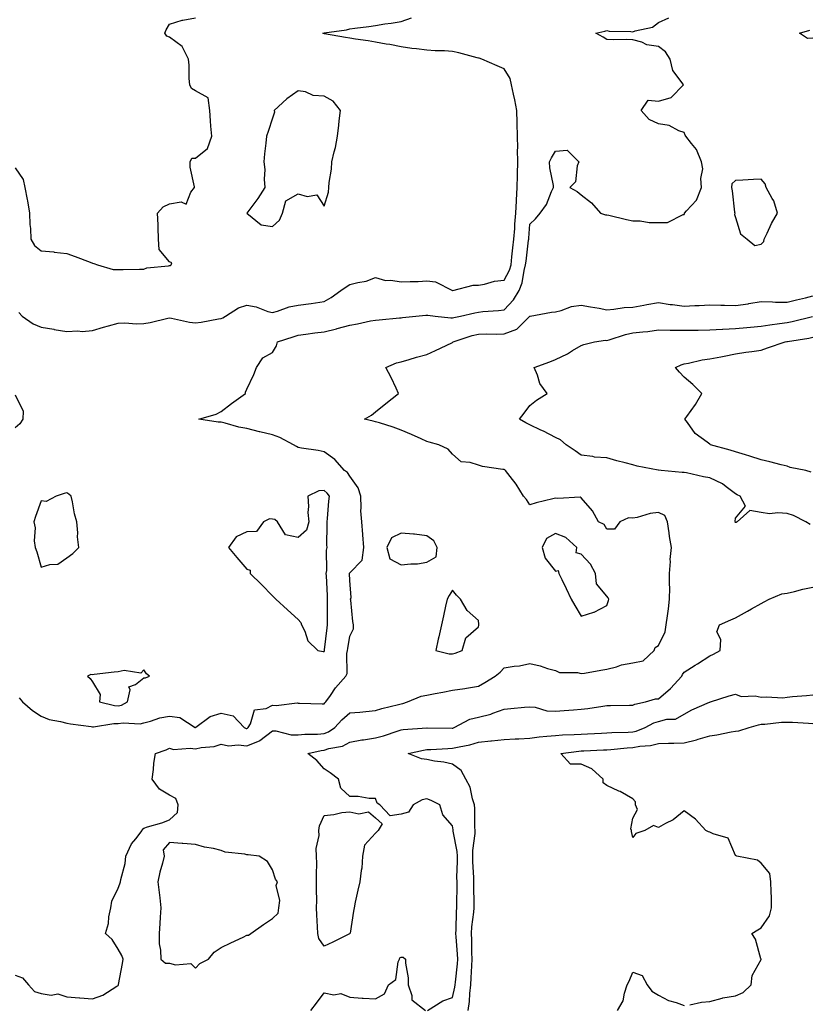
# Model space of a CAD drawing. Units: inches. Extents: x 920963 to 923603, y 7245098 to 7247738.
# Drawn here: x 922870 to 923177, y 7246704 to 7247087 of the extents above; entities that cross this region are included whole.
import ezdxf

# ---------------------------------------------------------------- set-up
doc = ezdxf.new("R2010")
doc.units = ezdxf.units.IN
doc.header["$MEASUREMENT"] = 0
doc.layers.add('Contour_92097245', color=7, linetype='Continuous', true_color=0x61aff5)

msp = doc.modelspace()

# ---------------------------------------------------------------- linework, layer by layer
at = {"layer": 'Contour_92097245'}
for points in [[(922868.05, 7247029.55, 3251), (922871.15, 7247025.03, 3251), (922871.79, 7247021.92, 3251), (922872.69, 7247017.28, 3251), (922872.85, 7247016.72, 3251), (922873.57, 7247011.92, 3251), (922873.7, 7247007.56, 3251), (922873.91, 7247006.06, 3251), (922874.07, 7247001.92, 3251), (922875.56, 7246999.43, 3251), (922878.05, 7246997.35, 3251), (922883.02, 7246996.89, 3251), (922883.1, 7246996.87, 3251), (922888.05, 7246996.31, 3251), (922891.28, 7246995.15, 3251), (922897.1, 7246992.87, 3251), (922898.05, 7246992.51, 3251), (922898.59, 7246992.46, 3251), (922900.01, 7246991.92, 3251), (922906.14, 7246990.02, 3251), (922908.05, 7246990.05, 3251), (922909.96, 7246990.01, 3251), (922916.35, 7246990.22, 3251), (922918.05, 7246990.17, 3251), (922919.23, 7246990.74, 3251), (922927.66, 7246991.53, 3251), (922928.05, 7246991.64, 3251), (922928.33, 7246991.65, 3251), (922928.7, 7246991.92, 3251), (922928.86, 7246992.72, 3251), (922928.05, 7246993.04, 3251), (922923.96, 7246997.83, 3251), (922923.7, 7247001.92, 3251), (922923.54, 7247006.43, 3251), (922923.56, 7247007.43, 3251), (922923.37, 7247011.92, 3251), (922925.5, 7247014.48, 3251), (922928.05, 7247015.55, 3251), (922932.57, 7247016.44, 3251), (922934.47, 7247015.5, 3251), (922936.28, 7247020.14, 3251), (922937.73, 7247021.92, 3251), (922937.73, 7247022.24, 3251), (922936.01, 7247029.88, 3251), (922936.01, 7247031.92, 3251), (922936.65, 7247033.32, 3251), (922938.05, 7247033.32, 3251), (922942.82, 7247037.15, 3251), (922944.43, 7247041.92, 3251), (922944.1, 7247045.87, 3251), (922943.97, 7247047.84, 3251), (922943.61, 7247051.92, 3251), (922942.98, 7247056.84, 3251), (922938.05, 7247059.6, 3251), (922936.59, 7247060.46, 3251), (922935.93, 7247061.92, 3251), (922935.65, 7247064.31, 3251), (922935.67, 7247069.54, 3251), (922935.32, 7247071.92, 3251), (922932.92, 7247076.79, 3251), (922928.05, 7247080.43, 3251), (922926.95, 7247080.83, 3251), (922926.17, 7247081.92, 3251), (922926.68, 7247083.29, 3251), (922928.05, 7247085.51, 3251), (922932.89, 7247087.08, 3251), (922933.18, 7247087.06, 3251), (922938.05, 7247087.89, 3251)], [(922869.48, 7246973.35, 3250), (922870.71, 7246971.92, 3250), (922875.05, 7246968.91, 3250), (922878.05, 7246967.64, 3250), (922882.97, 7246966.84, 3250), (922883.17, 7246966.8, 3250), (922888.05, 7246965.94, 3250), (922892.31, 7246966.18, 3250), (922893.99, 7246965.98, 3250), (922898.05, 7246966.3, 3250), (922902.27, 7246967.7, 3250), (922904.29, 7246968.16, 3250), (922908.05, 7246969.22, 3250), (922910.59, 7246969.38, 3250), (922915.13, 7246969, 3250), (922918.05, 7246969.14, 3250), (922920.47, 7246969.5, 3250), (922927.29, 7246971.17, 3250), (922928.05, 7246971.3, 3250), (922928.78, 7246971.19, 3250), (922935.71, 7246969.58, 3250), (922938.05, 7246969.29, 3250), (922940.33, 7246969.63, 3250), (922947.02, 7246970.89, 3250), (922948.05, 7246971.06, 3250), (922948.69, 7246971.29, 3250), (922949.74, 7246971.92, 3250), (922954.77, 7246975.2, 3250), (922958.05, 7246976.2, 3250), (922961.74, 7246975.61, 3250), (922966.17, 7246973.8, 3250), (922968.05, 7246973.34, 3250), (922969.95, 7246973.81, 3250), (922974.46, 7246975.51, 3250), (922978.05, 7246976.18, 3250), (922983.01, 7246976.88, 3250), (922983.08, 7246976.89, 3250), (922988.05, 7246977.63, 3250), (922990.83, 7246979.15, 3250), (922994.58, 7246981.92, 3250), (922996.68, 7246983.3, 3250), (922998.05, 7246984.21, 3250), (923001.2, 7246985.06, 3250), (923004.4, 7246985.57, 3250), (923008.05, 7246986.93, 3250), (923011.96, 7246985.83, 3250), (923014.07, 7246985.9, 3250), (923018.05, 7246985.22, 3250), (923021.57, 7246985.44, 3250), (923024.6, 7246985.37, 3250), (923028.05, 7246985.62, 3250), (923031.39, 7246985.26, 3250), (923038, 7246981.92, 3250), (923038.05, 7246981.91, 3250), (923038.16, 7246981.92, 3250), (923046.03, 7246983.94, 3250), (923048.05, 7246984, 3250), (923050.46, 7246984.33, 3250), (923054.38, 7246985.59, 3250), (923058.05, 7246985.91, 3250), (923060.15, 7246989.82, 3250), (923060.75, 7246991.92, 3250), (923061.1, 7246994.98, 3250), (923061.49, 7246998.47, 3250), (923061.89, 7247001.92, 3250), (923062.18, 7247006.05, 3250), (923062.29, 7247007.68, 3250), (923062.59, 7247011.92, 3250), (923062.86, 7247016.73, 3250), (923062.88, 7247017.09, 3250), (923063.17, 7247021.92, 3250), (923063.29, 7247026.68, 3250), (923063.3, 7247027.17, 3250), (923063.42, 7247031.92, 3250), (923063.32, 7247036.66, 3250), (923063.35, 7247037.22, 3250), (923063.23, 7247041.92, 3250), (923063.13, 7247046.84, 3250), (923063.19, 7247047.06, 3250), (923063.02, 7247051.92, 3250), (923062.24, 7247056.11, 3250), (923061.72, 7247058.25, 3250), (923060.96, 7247061.92, 3250), (923060.46, 7247064.32, 3250), (923058.05, 7247068.07, 3250), (923055.41, 7247069.28, 3250), (923049.46, 7247071.92, 3250), (923048.33, 7247072.19, 3250), (923048.05, 7247072.24, 3250), (923047.62, 7247072.35, 3250), (923040.41, 7247074.27, 3250), (923038.05, 7247074.84, 3250), (923034.93, 7247075.04, 3250), (923031.29, 7247075.16, 3250), (923028.05, 7247075.39, 3250), (923024.03, 7247075.94, 3250), (923022.13, 7247075.99, 3250), (923018.05, 7247076.72, 3250), (923013.69, 7247077.55, 3250), (923012.23, 7247077.74, 3250), (923008.05, 7247078.44, 3250), (923005.18, 7247079.05, 3250), (923000.31, 7247079.66, 3250), (922998.05, 7247080.07, 3250), (922996.46, 7247080.34, 3250), (922988.21, 7247081.76, 3250), (922988.05, 7247081.79, 3250), (922987.93, 7247081.8, 3250), (922987.53, 7247081.92, 3250), (922987.97, 7247082, 3250), (922988.05, 7247082.01, 3250), (922988.17, 7247082.04, 3250), (922996.76, 7247083.21, 3250), (922998.05, 7247083.6, 3250), (923000.04, 7247083.91, 3250), (923005.44, 7247084.53, 3250), (923008.05, 7247084.98, 3250), (923011.69, 7247085.56, 3250), (923014.14, 7247085.83, 3250), (923018.05, 7247086.54, 3250), (923022.03, 7247087.95, 3250)], [(922869.6, 7246823.47, 3249), (922870.84, 7246821.92, 3249), (922874.75, 7246818.62, 3249), (922878.05, 7246816.34, 3249), (922881.22, 7246815.09, 3249), (922885.65, 7246814.32, 3249), (922888.05, 7246813.63, 3249), (922889.51, 7246813.38, 3249), (922897.6, 7246812.38, 3249), (922898.05, 7246812.3, 3249), (922898.42, 7246812.28, 3249), (922906.41, 7246813.55, 3249), (922908.05, 7246813.49, 3249), (922909.96, 7246813.83, 3249), (922916.63, 7246813.35, 3249), (922918.05, 7246813.81, 3249), (922920.54, 7246814.41, 3249), (922924.2, 7246815.77, 3249), (922928.05, 7246816.42, 3249), (922931.96, 7246815.84, 3249), (922937.97, 7246812, 3249), (922938.05, 7246811.97, 3249), (922938.18, 7246812.05, 3249), (922943.77, 7246816.21, 3249), (922948.05, 7246817.55, 3249), (922952.71, 7246816.58, 3249), (922957.06, 7246811.92, 3249), (922957.73, 7246811.6, 3249), (922958.05, 7246811.56, 3249), (922958.3, 7246811.67, 3249), (922958.61, 7246811.92, 3249), (922959.51, 7246813.38, 3249), (922961.06, 7246818.91, 3249), (922965.51, 7246819.38, 3249), (922968.05, 7246820.62, 3249), (922969.45, 7246820.52, 3249), (922977.65, 7246821.52, 3249), (922978.05, 7246821.48, 3249), (922978.5, 7246821.47, 3249), (922987.31, 7246821.18, 3249), (922988.05, 7246821.17, 3249), (922988.41, 7246821.56, 3249), (922988.82, 7246821.92, 3249), (922990.59, 7246824.46, 3249), (922992.55, 7246827.42, 3249), (922996.53, 7246831.92, 3249), (922997.03, 7246832.94, 3249), (922996.89, 7246840.76, 3249), (922997.17, 7246841.92, 3249), (922997.27, 7246842.69, 3249), (922998.05, 7246847.52, 3249), (922999.57, 7246850.4, 3249), (922999.49, 7246851.92, 3249), (922999.29, 7246853.16, 3249), (922998.44, 7246861.53, 3249), (922998.38, 7246861.92, 3249), (922998.59, 7246862.47, 3249), (922998.05, 7246869.16, 3249), (922997.99, 7246871.85, 3249), (922997.98, 7246871.92, 3249), (922997.99, 7246871.98, 3249), (922998.05, 7246872.14, 3249), (923002.89, 7246877.09, 3249), (923003.48, 7246881.92, 3249), (923003.12, 7246886.84, 3249), (923003.13, 7246887, 3249), (923002.69, 7246891.92, 3249), (923002.37, 7246896.24, 3249), (923002.54, 7246897.43, 3249), (923002.32, 7246901.92, 3249), (923001.34, 7246905.21, 3249), (922998.05, 7246909.74, 3249), (922997.21, 7246911.09, 3249), (922996.06, 7246911.92, 3249), (922992.27, 7246916.15, 3249), (922988.05, 7246919.23, 3249), (922985.84, 7246919.7, 3249), (922979.32, 7246920.65, 3249), (922978.05, 7246920.89, 3249), (922977.32, 7246921.19, 3249), (922976.25, 7246921.92, 3249), (922970.84, 7246924.71, 3249), (922968.05, 7246925.74, 3249), (922963.09, 7246926.96, 3249), (922962.98, 7246926.99, 3249), (922958.05, 7246928.21, 3249), (922954.91, 7246928.78, 3249), (922949.63, 7246930.35, 3249), (922948.05, 7246930.69, 3249), (922946.9, 7246930.77, 3249), (922939.34, 7246931.92, 3249), (922946.14, 7246933.83, 3249), (922948.05, 7246934.83, 3249), (922952.06, 7246937.91, 3249), (922957.49, 7246941.92, 3249), (922957.57, 7246942.4, 3249), (922958.05, 7246943.51, 3249), (922960.74, 7246949.23, 3249), (922961.79, 7246951.92, 3249), (922964.23, 7246955.74, 3249), (922968.05, 7246957.84, 3249), (922969.56, 7246960.42, 3249), (922970.03, 7246961.92, 3249), (922976.03, 7246963.94, 3249), (922978.05, 7246964.53, 3249), (922981.03, 7246964.9, 3249), (922984.54, 7246965.43, 3249), (922988.05, 7246965.84, 3249), (922992.97, 7246967, 3249), (922993.2, 7246967.07, 3249), (922998.05, 7246968.4, 3249), (923001.02, 7246968.95, 3249), (923006.18, 7246970.05, 3249), (923008.05, 7246970.42, 3249), (923009.48, 7246970.48, 3249), (923017.42, 7246971.29, 3249), (923018.05, 7246971.32, 3249), (923018.59, 7246971.38, 3249), (923023.71, 7246971.92, 3249), (923027.63, 7246972.34, 3249), (923028.05, 7246972.35, 3249), (923028.4, 7246972.27, 3249), (923031.27, 7246971.92, 3249), (923037.35, 7246971.22, 3249), (923038.05, 7246971.26, 3249), (923038.57, 7246971.4, 3249), (923041.06, 7246971.92, 3249), (923046.71, 7246973.26, 3249), (923048.05, 7246973.47, 3249), (923049.84, 7246973.71, 3249), (923055.85, 7246974.12, 3249), (923058.05, 7246974.45, 3249), (923061.68, 7246978.3, 3249), (923063.87, 7246981.92, 3249), (923065.12, 7246984.86, 3249), (923065.8, 7246989.67, 3249), (923066.44, 7246991.92, 3249), (923066.6, 7246993.37, 3249), (923067.58, 7247001.45, 3249), (923067.63, 7247001.92, 3249), (923067.66, 7247002.31, 3249), (923068.05, 7247007.74, 3249), (923070.23, 7247009.74, 3249), (923072.04, 7247011.92, 3249), (923074.58, 7247015.39, 3249), (923076.48, 7247020.35, 3249), (923077.24, 7247021.92, 3249), (923077.22, 7247022.75, 3249), (923075.8, 7247029.67, 3249), (923075.77, 7247031.92, 3249), (923076.46, 7247033.51, 3249), (923078.05, 7247036.07, 3249), (923082.56, 7247036.43, 3249), (923087.1, 7247031.92, 3249), (923086.51, 7247030.38, 3249), (923085.76, 7247024.21, 3249), (923083.56, 7247021.92, 3249), (923086.5, 7247020.37, 3249), (923088.05, 7247019.15, 3249), (923092.08, 7247015.95, 3249), (923095.59, 7247011.92, 3249), (923097.46, 7247011.33, 3249), (923098.05, 7247011.34, 3249), (923098.81, 7247011.16, 3249), (923105.68, 7247009.55, 3249), (923108.05, 7247008.99, 3249), (923110.97, 7247009, 3249), (923114.47, 7247008.34, 3249), (923118.05, 7247008.36, 3249), (923121.62, 7247008.36, 3249), (923127.63, 7247011.5, 3249), (923128.05, 7247011.5, 3249), (923128.18, 7247011.79, 3249), (923128.16, 7247011.92, 3249), (923129.01, 7247012.88, 3249), (923132.9, 7247017.07, 3249), (923134.83, 7247021.92, 3249), (923134.5, 7247025.47, 3249), (923135.31, 7247029.19, 3249), (923134.8, 7247031.92, 3249), (923132.84, 7247036.71, 3249), (923130.86, 7247039.11, 3249), (923128.73, 7247041.92, 3249), (923128.47, 7247042.34, 3249), (923128.05, 7247043.31, 3249), (923126, 7247043.96, 3249), (923122.19, 7247046.06, 3249), (923118.05, 7247046.74, 3249), (923114.51, 7247048.38, 3249), (923111.35, 7247051.92, 3249), (923114.08, 7247055.88, 3249), (923118.05, 7247055.54, 3249), (923122.96, 7247057.01, 3249), (923127.75, 7247061.92, 3249), (923127.32, 7247062.65, 3249), (923123.62, 7247067.49, 3249), (923122.57, 7247071.92, 3249), (923120.86, 7247074.73, 3249), (923118.05, 7247076.84, 3249), (923113.59, 7247077.46, 3249), (923111.54, 7247078.43, 3249), (923108.05, 7247079.32, 3249), (923105.6, 7247079.47, 3249), (923100.59, 7247079.38, 3249), (923098.05, 7247079.52, 3249), (923096.56, 7247080.44, 3249), (923093.77, 7247081.92, 3249), (923097.23, 7247082.74, 3249), (923098.05, 7247083.05, 3249), (923098.86, 7247082.72, 3249), (923107.29, 7247082.67, 3249), (923108.05, 7247082.51, 3249), (923109.03, 7247082.91, 3249), (923115.71, 7247084.26, 3249), (923118.05, 7247086.18, 3249), (923122.06, 7247087.91, 3249)], [(923178.05, 7247080.04, 3248), (923176, 7247079.87, 3248), (923172.91, 7247081.92, 3248), (923176.87, 7247083.09, 3248)], [(922868.05, 7246715.71, 3248), (922870.82, 7246714.69, 3248), (922873.13, 7246711.92, 3248), (922875.45, 7246709.32, 3248), (922878.05, 7246708.54, 3248), (922882.02, 7246707.96, 3248), (922884.52, 7246708.39, 3248), (922888.05, 7246707.22, 3248), (922893.02, 7246706.89, 3248), (922893.09, 7246706.88, 3248), (922898.05, 7246706.47, 3248), (922902.04, 7246707.93, 3248), (922907.56, 7246711.43, 3248), (922908.05, 7246711.7, 3248), (922908.12, 7246711.85, 3248), (922908.14, 7246711.92, 3248), (922908.16, 7246712.03, 3248), (922909.75, 7246720.22, 3248), (922910.04, 7246721.92, 3248), (922909.48, 7246723.35, 3248), (922908.05, 7246725.77, 3248), (922905.65, 7246729.52, 3248), (922903.06, 7246731.92, 3248), (922904.27, 7246735.7, 3248), (922904.43, 7246738.3, 3248), (922905.2, 7246741.92, 3248), (922905.52, 7246744.45, 3248), (922908.05, 7246749.46, 3248), (922908.73, 7246751.24, 3248), (922908.94, 7246751.92, 3248), (922909.05, 7246752.92, 3248), (922910.81, 7246759.16, 3248), (922911.01, 7246761.92, 3248), (922913.2, 7246766.76, 3248), (922914.85, 7246768.72, 3248), (922917.37, 7246771.92, 3248), (922917.49, 7246772.49, 3248), (922918.05, 7246772.83, 3248), (922919.43, 7246773.3, 3248), (922925.01, 7246774.97, 3248), (922928.05, 7246776.12, 3248), (922931.05, 7246778.92, 3248), (922931.3, 7246781.92, 3248), (922930.45, 7246784.32, 3248), (922928.05, 7246785.64, 3248), (922924.13, 7246788, 3248), (922921.23, 7246791.92, 3248), (922921.75, 7246795.61, 3248), (922921.87, 7246798.1, 3248), (922922.53, 7246801.92, 3248), (922926.68, 7246803.29, 3248), (922928.05, 7246803.9, 3248), (922929.55, 7246803.42, 3248), (922935.97, 7246804, 3248), (922938.05, 7246803.65, 3248), (922940.31, 7246804.18, 3248), (922945.39, 7246804.59, 3248), (922948.05, 7246805.52, 3248), (922950.93, 7246804.8, 3248), (922954.71, 7246805.26, 3248), (922958.05, 7246804.8, 3248), (922962.96, 7246806.83, 3248), (922963.11, 7246806.86, 3248), (922968.05, 7246810.74, 3248), (922969.28, 7246810.69, 3248), (922975.28, 7246809.15, 3248), (922978.05, 7246809.09, 3248), (922980.57, 7246809.39, 3248), (922985.53, 7246809.4, 3248), (922988.05, 7246809.65, 3248), (922989.74, 7246810.23, 3248), (922992.2, 7246811.92, 3248), (922995.01, 7246814.96, 3248), (922998.05, 7246817.67, 3248), (923001.99, 7246817.98, 3248), (923004.36, 7246818.23, 3248), (923008.05, 7246818.53, 3248), (923010.55, 7246819.42, 3248), (923017.02, 7246820.89, 3248), (923018.05, 7246821.2, 3248), (923018.66, 7246821.31, 3248), (923020.48, 7246821.92, 3248), (923025.88, 7246824.1, 3248), (923028.05, 7246824.56, 3248), (923031.31, 7246825.18, 3248), (923034.21, 7246825.76, 3248), (923038.05, 7246826.47, 3248), (923042.83, 7246827.14, 3248), (923043.41, 7246827.28, 3248), (923048.05, 7246828.06, 3248), (923050.53, 7246829.44, 3248), (923054.59, 7246831.92, 3248), (923056.48, 7246833.49, 3248), (923058.05, 7246835.2, 3248), (923062.01, 7246835.88, 3248), (923064.02, 7246835.95, 3248), (923068.05, 7246836.89, 3248), (923072.04, 7246835.91, 3248), (923074.99, 7246834.98, 3248), (923078.05, 7246834.14, 3248), (923079.53, 7246833.4, 3248), (923086.64, 7246833.33, 3248), (923088.05, 7246832.97, 3248), (923089.29, 7246833.16, 3248), (923095.66, 7246834.3, 3248), (923098.05, 7246834.65, 3248), (923101.75, 7246835.62, 3248), (923103.67, 7246836.3, 3248), (923108.05, 7246837.18, 3248), (923112.06, 7246837.91, 3248), (923116.45, 7246841.92, 3248), (923116.84, 7246843.12, 3248), (923118.05, 7246843.82, 3248), (923120.73, 7246849.24, 3248), (923121.11, 7246851.92, 3248), (923121.53, 7246855.41, 3248), (923121.91, 7246858.06, 3248), (923122.36, 7246861.92, 3248), (923122.43, 7246866.3, 3248), (923122.31, 7246867.66, 3248), (923122.41, 7246871.92, 3248), (923122.71, 7246876.58, 3248), (923122.63, 7246877.33, 3248), (923123.07, 7246881.92, 3248), (923122.36, 7246886.23, 3248), (923122.22, 7246887.74, 3248), (923121.62, 7246891.92, 3248), (923120.52, 7246894.39, 3248), (923118.05, 7246895.63, 3248), (923114.82, 7246895.15, 3248), (923109.82, 7246893.7, 3248), (923108.05, 7246893.36, 3248), (923106.4, 7246893.57, 3248), (923103.05, 7246891.92, 3248), (923100.92, 7246889.05, 3248), (923098.05, 7246889.11, 3248), (923097.02, 7246890.88, 3248), (923094.74, 7246891.92, 3248), (923092.36, 7246896.24, 3248), (923088.05, 7246901.29, 3248), (923087.62, 7246901.49, 3248), (923078.98, 7246900.99, 3248), (923078.05, 7246901.2, 3248), (923077.03, 7246900.9, 3248), (923070.56, 7246899.4, 3248), (923068.05, 7246898.57, 3248), (923066.75, 7246900.62, 3248), (923065.61, 7246901.92, 3248), (923062.69, 7246906.56, 3248), (923060.39, 7246909.59, 3248), (923058.66, 7246911.92, 3248), (923058.28, 7246912.15, 3248), (923058.05, 7246912.25, 3248), (923057.62, 7246912.35, 3248), (923049.64, 7246913.51, 3248), (923048.05, 7246913.99, 3248), (923044.9, 7246915.07, 3248), (923041.43, 7246915.3, 3248), (923038.05, 7246918.22, 3248), (923036.35, 7246920.22, 3248), (923032.7, 7246921.92, 3248), (923028.99, 7246922.87, 3248), (923028.05, 7246923.17, 3248), (923025.79, 7246924.18, 3248), (923022.06, 7246925.92, 3248), (923018.05, 7246927.58, 3248), (923014.89, 7246928.76, 3248), (923009.58, 7246930.39, 3248), (923008.05, 7246930.9, 3248), (923007.21, 7246931.08, 3248), (923003.83, 7246931.92, 3248), (923006.52, 7246933.45, 3248), (923008.05, 7246934.69, 3248), (923012.05, 7246937.92, 3248), (923017.03, 7246941.92, 3248), (923016.09, 7246943.88, 3248), (923014.21, 7246948.08, 3248), (923012.12, 7246951.92, 3248), (923016.21, 7246953.76, 3248), (923018.05, 7246954.12, 3248), (923021.17, 7246955.04, 3248), (923023.98, 7246955.98, 3248), (923028.05, 7246957.05, 3248), (923031.45, 7246958.52, 3248), (923037.7, 7246961.58, 3248), (923038.05, 7246961.73, 3248), (923038.16, 7246961.81, 3248), (923038.26, 7246961.92, 3248), (923045.62, 7246964.35, 3248), (923048.05, 7246964.97, 3248), (923051.15, 7246965.02, 3248), (923055.03, 7246964.94, 3248), (923058.05, 7246965.01, 3248), (923063.05, 7246966.92, 3248), (923068.05, 7246971.9, 3248), (923068.06, 7246971.9, 3248), (923068.15, 7246971.92, 3248), (923076.54, 7246973.43, 3248), (923078.05, 7246973.66, 3248), (923080.29, 7246974.16, 3248), (923084.32, 7246975.65, 3248), (923088.05, 7246976.22, 3248), (923091.7, 7246975.56, 3248), (923094.99, 7246974.98, 3248), (923098.05, 7246974.43, 3248), (923100.73, 7246974.6, 3248), (923104.71, 7246975.27, 3248), (923108.05, 7246975.43, 3248), (923112.34, 7246976.22, 3248), (923113.55, 7246976.42, 3248), (923118.05, 7246977.26, 3248), (923122.65, 7246976.52, 3248), (923123.52, 7246976.45, 3248), (923128.05, 7246975.82, 3248), (923132.21, 7246976.08, 3248), (923133.91, 7246976.06, 3248), (923138.05, 7246976.37, 3248), (923142.33, 7246976.2, 3248), (923143.76, 7246976.21, 3248), (923148.05, 7246976.05, 3248), (923152.91, 7246976.78, 3248), (923153.16, 7246976.81, 3248), (923158.05, 7246977.64, 3248), (923162.41, 7246977.56, 3248), (923163.5, 7246977.37, 3248), (923168.05, 7246977.31, 3248), (923171.74, 7246978.23, 3248), (923175.21, 7246979.08, 3248), (923178.05, 7246979.78, 3248)], [(923177, 7246890.88, 3247), (923175.36, 7246891.92, 3247), (923170.52, 7246894.39, 3247), (923168.05, 7246895.17, 3247), (923164.48, 7246895.49, 3247), (923161.19, 7246895.06, 3247), (923158.05, 7246895.54, 3247), (923153.56, 7246896.41, 3247), (923148.66, 7246891.92, 3247), (923148.23, 7246891.74, 3247), (923148.05, 7246891.65, 3247), (923147.9, 7246891.77, 3247), (923147.73, 7246891.92, 3247), (923147.87, 7246892.1, 3247), (923148.05, 7246893.42, 3247), (923151.87, 7246898.1, 3247), (923149.77, 7246901.92, 3247), (923148.64, 7246902.51, 3247), (923148.05, 7246902.78, 3247), (923144.4, 7246905.57, 3247), (923142.92, 7246906.78, 3247), (923138.05, 7246909.12, 3247), (923135.55, 7246909.41, 3247), (923128.95, 7246911.01, 3247), (923128.05, 7246911.15, 3247), (923127.3, 7246911.17, 3247), (923119.09, 7246911.92, 3247), (923118.12, 7246911.99, 3247), (923118.05, 7246912, 3247), (923117.95, 7246912.02, 3247), (923109.74, 7246913.61, 3247), (923108.05, 7246914.07, 3247), (923105.07, 7246914.9, 3247), (923101.82, 7246915.69, 3247), (923098.05, 7246916.86, 3247), (923093.24, 7246917.12, 3247), (923092.57, 7246917.4, 3247), (923088.05, 7246917.9, 3247), (923085.64, 7246919.51, 3247), (923082.13, 7246921.92, 3247), (923079.92, 7246923.79, 3247), (923078.05, 7246924.75, 3247), (923073.35, 7246927.22, 3247), (923072.32, 7246927.65, 3247), (923068.05, 7246929.61, 3247), (923066.55, 7246930.42, 3247), (923064.1, 7246931.92, 3247), (923065.82, 7246934.15, 3247), (923068.05, 7246937.25, 3247), (923070.65, 7246939.32, 3247), (923074.85, 7246941.92, 3247), (923071.89, 7246945.76, 3247), (923071, 7246948.97, 3247), (923069.73, 7246951.92, 3247), (923075.86, 7246954.11, 3247), (923078.05, 7246955.12, 3247), (923082.66, 7246957.31, 3247), (923084.7, 7246958.57, 3247), (923088.05, 7246960.5, 3247), (923089.09, 7246960.88, 3247), (923093.15, 7246961.92, 3247), (923097.43, 7246962.54, 3247), (923098.05, 7246962.53, 3247), (923098.87, 7246962.74, 3247), (923105.2, 7246964.76, 3247), (923108.05, 7246965.4, 3247), (923112, 7246965.87, 3247), (923113.96, 7246966, 3247), (923118.05, 7246966.55, 3247), (923122.62, 7246966.49, 3247), (923123.43, 7246966.54, 3247), (923128.05, 7246966.49, 3247), (923132.64, 7246966.51, 3247), (923133.44, 7246966.53, 3247), (923138.05, 7246966.55, 3247), (923143.01, 7246966.88, 3247), (923143.08, 7246966.89, 3247), (923148.05, 7246967.18, 3247), (923152.43, 7246967.55, 3247), (923153.78, 7246967.65, 3247), (923158.05, 7246968, 3247), (923161.38, 7246968.59, 3247), (923165.17, 7246969.04, 3247), (923168.05, 7246969.51, 3247), (923170.07, 7246969.9, 3247), (923177.99, 7246971.86, 3247)], [(923177.43, 7246911.3, 3246), (923175.39, 7246911.92, 3246), (923169.22, 7246913.08, 3246), (923168.05, 7246913.59, 3246), (923165.82, 7246914.15, 3246), (923161.39, 7246915.26, 3246), (923158.05, 7246916.1, 3246), (923153.63, 7246917.5, 3246), (923151.96, 7246918.01, 3246), (923148.05, 7246919.23, 3246), (923146, 7246919.88, 3246), (923138.26, 7246921.92, 3246), (923138.05, 7246922.14, 3246), (923137.01, 7246922.96, 3246), (923132.39, 7246926.27, 3246), (923129.33, 7246930.64, 3246), (923128.35, 7246931.92, 3246), (923129.05, 7246932.92, 3246), (923132.44, 7246937.54, 3246), (923134.9, 7246941.92, 3246), (923131.48, 7246945.35, 3246), (923128.05, 7246948.19, 3246), (923126.25, 7246950.11, 3246), (923124.69, 7246951.92, 3246), (923126.91, 7246953.05, 3246), (923128.05, 7246953.36, 3246), (923129.77, 7246953.64, 3246), (923135, 7246954.97, 3246), (923138.05, 7246955.37, 3246), (923142.3, 7246956.17, 3246), (923143.56, 7246956.41, 3246), (923148.05, 7246957.24, 3246), (923152.07, 7246957.9, 3246), (923154.31, 7246958.18, 3246), (923158.05, 7246958.75, 3246), (923160.41, 7246959.56, 3246), (923167.35, 7246961.92, 3246), (923167.92, 7246962.05, 3246), (923168.05, 7246962.07, 3246), (923168.23, 7246962.1, 3246), (923176.54, 7246963.43, 3246), (923178.05, 7246963.76, 3246)], [(922868.05, 7246941.35, 3249), (922871.08, 7246934.96, 3249), (922871.02, 7246931.92, 3249), (922869.86, 7246930.1, 3249), (922868.05, 7246928.55, 3249)], [(923028.33, 7246701.92, 3247), (923034.26, 7246705.71, 3247), (923038.05, 7246707.05, 3247), (923038.95, 7246711.02, 3247), (923039.06, 7246711.92, 3247), (923039.14, 7246713, 3247), (923039.9, 7246720.07, 3247), (923040.02, 7246721.92, 3247), (923039.94, 7246723.81, 3247), (923039.4, 7246730.56, 3247), (923039.34, 7246731.92, 3247), (923039.44, 7246733.31, 3247), (923039.55, 7246740.42, 3247), (923039.67, 7246741.92, 3247), (923039.66, 7246743.53, 3247), (923039.75, 7246750.22, 3247), (923039.75, 7246751.92, 3247), (923039.72, 7246753.6, 3247), (923039.92, 7246760.05, 3247), (923039.9, 7246761.92, 3247), (923039.87, 7246763.74, 3247), (923038.3, 7246771.67, 3247), (923038.3, 7246771.92, 3247), (923038.28, 7246772.15, 3247), (923038.05, 7246773.73, 3247), (923034.18, 7246778.05, 3247), (923033.09, 7246781.92, 3247), (923029.68, 7246783.55, 3247), (923028.05, 7246784.2, 3247), (923026.17, 7246783.8, 3247), (923022.73, 7246781.92, 3247), (923020.95, 7246779.02, 3247), (923018.05, 7246778.25, 3247), (923013.82, 7246777.69, 3247), (923009.78, 7246781.92, 3247), (923008.73, 7246782.6, 3247), (923008.05, 7246784.38, 3247), (923005.61, 7246784.36, 3247), (923001.28, 7246785.14, 3247), (922998.05, 7246785.13, 3247), (922994.56, 7246788.43, 3247), (922993.69, 7246791.92, 3247), (922990.45, 7246794.32, 3247), (922988.05, 7246795.93, 3247), (922985.25, 7246799.12, 3247), (922981.72, 7246801.92, 3247), (922986.92, 7246803.05, 3247), (922988.05, 7246803.16, 3247), (922989.93, 7246803.8, 3247), (922995.28, 7246804.69, 3247), (922998.05, 7246806.3, 3247), (923002.79, 7246807.18, 3247), (923003.34, 7246807.21, 3247), (923008.05, 7246807.9, 3247), (923011.2, 7246808.77, 3247), (923016.86, 7246810.73, 3247), (923018.05, 7246811.1, 3247), (923018.76, 7246811.21, 3247), (923027.96, 7246811.83, 3247), (923028.05, 7246811.84, 3247), (923028.13, 7246811.84, 3247), (923037.87, 7246811.73, 3247), (923038.05, 7246811.74, 3247), (923038.19, 7246811.77, 3247), (923038.62, 7246811.92, 3247), (923044.8, 7246815.17, 3247), (923048.05, 7246815.96, 3247), (923052.84, 7246817.13, 3247), (923053.67, 7246817.55, 3247), (923058.05, 7246819.15, 3247), (923060.63, 7246819.34, 3247), (923066.04, 7246819.91, 3247), (923068.05, 7246820.06, 3247), (923070.09, 7246819.88, 3247), (923074.65, 7246818.52, 3247), (923078.05, 7246818.33, 3247), (923081.44, 7246818.53, 3247), (923085.02, 7246818.89, 3247), (923088.05, 7246819.08, 3247), (923090.58, 7246819.39, 3247), (923096.39, 7246820.26, 3247), (923098.05, 7246820.47, 3247), (923099.46, 7246820.51, 3247), (923106.81, 7246820.68, 3247), (923108.05, 7246820.72, 3247), (923108.87, 7246821.1, 3247), (923112.96, 7246821.92, 3247), (923116.87, 7246823.1, 3247), (923118.05, 7246823.13, 3247), (923122.8, 7246827.17, 3247), (923127.12, 7246831.92, 3247), (923127.39, 7246832.58, 3247), (923128.05, 7246833.48, 3247), (923132.3, 7246836.18, 3247), (923133.22, 7246836.75, 3247), (923138.05, 7246839.88, 3247), (923139.51, 7246840.46, 3247), (923141.99, 7246841.92, 3247), (923142.32, 7246846.19, 3247), (923140.72, 7246849.24, 3247), (923141.77, 7246851.92, 3247), (923146.14, 7246853.83, 3247), (923148.05, 7246854.65, 3247), (923152.72, 7246857.25, 3247), (923154.21, 7246858.08, 3247), (923158.05, 7246860.2, 3247), (923159.16, 7246860.82, 3247), (923161.16, 7246861.92, 3247), (923166.05, 7246863.92, 3247), (923168.05, 7246864.16, 3247), (923170.97, 7246864.84, 3247), (923174.17, 7246865.8, 3247), (923178.05, 7246866.56, 3247)], [(923044.06, 7246701.92, 3246), (923044.57, 7246705.4, 3246), (923044.7, 7246708.57, 3246), (923045.11, 7246711.92, 3246), (923045.31, 7246714.65, 3246), (923045.46, 7246719.33, 3246), (923045.64, 7246721.92, 3246), (923045.53, 7246724.44, 3246), (923045.5, 7246729.37, 3246), (923045.39, 7246731.92, 3246), (923045.55, 7246734.42, 3246), (923046.27, 7246740.14, 3246), (923046.4, 7246741.92, 3246), (923046.4, 7246743.57, 3246), (923046.29, 7246750.16, 3246), (923046.29, 7246751.92, 3246), (923046.26, 7246753.71, 3246), (923045.91, 7246759.78, 3246), (923045.88, 7246761.92, 3246), (923045.84, 7246764.14, 3246), (923046.82, 7246770.7, 3246), (923046.79, 7246771.92, 3246), (923046.69, 7246773.28, 3246), (923046.62, 7246780.49, 3246), (923046.51, 7246781.92, 3246), (923045.73, 7246784.24, 3246), (923044.86, 7246788.73, 3246), (923043.22, 7246791.92, 3246), (923041.37, 7246795.24, 3246), (923038.05, 7246797.71, 3246), (923034.63, 7246798.5, 3246), (923031.06, 7246798.91, 3246), (923028.05, 7246799.49, 3246), (923025.96, 7246799.83, 3246), (923020.71, 7246801.92, 3246), (923026.74, 7246803.23, 3246), (923028.05, 7246803.4, 3246), (923029.57, 7246803.44, 3246), (923036.13, 7246803.84, 3246), (923038.05, 7246803.89, 3246), (923040.65, 7246804.52, 3246), (923044.7, 7246805.27, 3246), (923048.05, 7246806.22, 3246), (923052.87, 7246806.74, 3246), (923053.18, 7246806.79, 3246), (923058.05, 7246807.28, 3246), (923062.41, 7246807.56, 3246), (923063.72, 7246807.59, 3246), (923068.05, 7246807.85, 3246), (923071.68, 7246808.29, 3246), (923074.68, 7246808.55, 3246), (923078.05, 7246808.93, 3246), (923080.82, 7246809.15, 3246), (923085.34, 7246809.21, 3246), (923088.05, 7246809.4, 3246), (923090.46, 7246809.51, 3246), (923095.94, 7246809.81, 3246), (923098.05, 7246809.91, 3246), (923099.94, 7246810.04, 3246), (923106.28, 7246810.15, 3246), (923108.05, 7246810.25, 3246), (923109.45, 7246810.52, 3246), (923112.91, 7246811.92, 3246), (923116.2, 7246813.77, 3246), (923118.05, 7246814.37, 3246), (923121.38, 7246815.25, 3246), (923124.7, 7246815.27, 3246), (923128.05, 7246817.13, 3246), (923131.07, 7246818.9, 3246), (923137.94, 7246821.8, 3246), (923138.05, 7246821.86, 3246), (923138.09, 7246821.87, 3246), (923138.24, 7246821.92, 3246), (923145.61, 7246824.35, 3246), (923148.05, 7246824.95, 3246), (923150.18, 7246824.06, 3246), (923155.71, 7246824.26, 3246), (923158.05, 7246823.76, 3246), (923160.05, 7246823.92, 3246), (923166.44, 7246823.53, 3246), (923168.05, 7246823.72, 3246), (923170.12, 7246823.99, 3246), (923175.6, 7246824.36, 3246), (923178.05, 7246824.73, 3246)], [(923130.24, 7246704.12, 3245), (923134.8, 7246705.17, 3245), (923138.05, 7246705.4, 3245), (923142.79, 7246706.67, 3245), (923143.15, 7246706.82, 3245), (923148.05, 7246707.59, 3245), (923151.05, 7246708.92, 3245), (923154.09, 7246711.92, 3245), (923154.49, 7246715.48, 3245), (923157.93, 7246721.8, 3245), (923157.96, 7246721.92, 3245), (923157.9, 7246722.07, 3245), (923155.8, 7246729.66, 3245), (923154.32, 7246731.92, 3245), (923156.7, 7246733.27, 3245), (923158.05, 7246734.13, 3245), (923161.18, 7246738.79, 3245), (923162.01, 7246741.92, 3245), (923161.97, 7246745.85, 3245), (923161.83, 7246748.14, 3245), (923161.79, 7246751.92, 3245), (923161.38, 7246755.25, 3245), (923158.05, 7246759.21, 3245), (923156.5, 7246760.37, 3245), (923148.54, 7246761.92, 3245), (923148.27, 7246762.14, 3245), (923148.05, 7246762.23, 3245), (923145.13, 7246769, 3245), (923139.35, 7246770.62, 3245), (923138.05, 7246771.33, 3245), (923137.49, 7246771.36, 3245), (923136.42, 7246771.92, 3245), (923132.46, 7246776.32, 3245), (923128.05, 7246779.61, 3245), (923123.83, 7246776.14, 3245), (923120.76, 7246774.63, 3245), (923118.05, 7246773.08, 3245), (923116.15, 7246773.82, 3245), (923112.75, 7246771.92, 3245), (923109.25, 7246770.72, 3245), (923108.05, 7246769.21, 3245), (923107.61, 7246771.48, 3245), (923107.56, 7246771.92, 3245), (923107.33, 7246772.64, 3245), (923108.05, 7246776.76, 3245), (923109.89, 7246780.08, 3245), (923109.16, 7246781.92, 3245), (923109.17, 7246783.04, 3245), (923108.05, 7246784.28, 3245), (923103.19, 7246787.06, 3245), (923102.72, 7246787.25, 3245), (923098.05, 7246789.41, 3245), (923096.56, 7246790.44, 3245), (923096.51, 7246791.92, 3245), (923092.11, 7246795.97, 3245), (923088.05, 7246797.71, 3245), (923083.88, 7246797.75, 3245), (923080.14, 7246801.92, 3245), (923087.13, 7246802.84, 3245), (923088.05, 7246802.91, 3245), (923089.09, 7246802.96, 3245), (923096.71, 7246803.26, 3245), (923098.05, 7246803.33, 3245), (923099.55, 7246803.42, 3245), (923105.9, 7246804.07, 3245), (923108.05, 7246804.2, 3245), (923110.87, 7246804.74, 3245), (923115.01, 7246804.96, 3245), (923118.05, 7246805.8, 3245), (923122, 7246805.87, 3245), (923124.03, 7246805.93, 3245), (923128.05, 7246806.01, 3245), (923132.84, 7246807.13, 3245), (923133.52, 7246807.39, 3245), (923138.05, 7246808.72, 3245), (923140.79, 7246809.18, 3245), (923146.39, 7246810.26, 3245), (923148.05, 7246810.55, 3245), (923149.25, 7246810.73, 3245), (923153.35, 7246811.92, 3245), (923156.93, 7246813.03, 3245), (923158.05, 7246813.22, 3245), (923159.38, 7246813.25, 3245), (923165.93, 7246814.05, 3245), (923168.05, 7246814.09, 3245), (923170.21, 7246814.08, 3245), (923176.37, 7246813.6, 3245), (923178.05, 7246813.59, 3245)], [(922982.91, 7246701.92, 3247), (922985.18, 7246704.79, 3247), (922988.05, 7246708.76, 3247), (922991.89, 7246708.07, 3247), (922994.61, 7246708.48, 3247), (922998.05, 7246707.1, 3247), (923002.9, 7246706.77, 3247), (923003.22, 7246706.75, 3247), (923008.05, 7246706.44, 3247), (923011.53, 7246708.43, 3247), (923013.11, 7246711.92, 3247), (923015.98, 7246713.98, 3247), (923016.94, 7246720.81, 3247), (923017.42, 7246721.92, 3247), (923017.53, 7246722.45, 3247), (923018.05, 7246722.68, 3247), (923018.79, 7246722.66, 3247), (923019.68, 7246721.92, 3247), (923019.68, 7246720.29, 3247), (923020.76, 7246714.63, 3247), (923020.77, 7246711.92, 3247), (923022.23, 7246707.74, 3247), (923022.2, 7246706.07, 3247), (923027.46, 7246701.92, 3247)], [(923102.18, 7246701.92, 3245), (923104.31, 7246705.66, 3245), (923104.82, 7246708.69, 3245), (923105.91, 7246711.92, 3245), (923106.61, 7246713.36, 3245), (923108.05, 7246716.88, 3245), (923111.71, 7246715.58, 3245), (923113.69, 7246711.92, 3245), (923115.53, 7246709.39, 3245), (923118.05, 7246707.94, 3245), (923121.92, 7246705.79, 3245), (923124.9, 7246705.07, 3245), (923128.05, 7246703.91, 3245)]]:
    msp.add_polyline3d(points, dxfattribs=at)
for points in [[(922968.05, 7247006.75, 3251), (922970.78, 7247009.2, 3251), (922971.85, 7247011.92, 3251), (922973.22, 7247016.74, 3251), (922978.05, 7247019.47, 3251), (922981.55, 7247018.42, 3251), (922985.2, 7247019.07, 3251), (922988.05, 7247014.65, 3251), (922989.82, 7247020.15, 3251), (922989.93, 7247021.92, 3251), (922990.1, 7247023.96, 3251), (922990.9, 7247029.08, 3251), (922991.09, 7247031.92, 3251), (922991.98, 7247035.85, 3251), (922992.5, 7247037.47, 3251), (922993.28, 7247041.92, 3251), (922993.81, 7247046.16, 3251), (922993.99, 7247047.86, 3251), (922994.48, 7247051.92, 3251), (922991.62, 7247055.49, 3251), (922988.05, 7247057.51, 3251), (922983.9, 7247057.78, 3251), (922980.86, 7247059.11, 3251), (922978.05, 7247059.49, 3251), (922973.59, 7247056.38, 3251), (922968.71, 7247051.92, 3251), (922968.76, 7247051.21, 3251), (922968.05, 7247048.95, 3251), (922966.29, 7247043.68, 3251), (922965.67, 7247041.92, 3251), (922965.38, 7247039.25, 3251), (922964.93, 7247035.04, 3251), (922964.61, 7247031.92, 3251), (922965.06, 7247028.93, 3251), (922964.74, 7247025.22, 3251), (922965.08, 7247021.92, 3251), (922962.3, 7247017.66, 3251), (922958.11, 7247011.98, 3251), (922958.07, 7247011.92, 3251), (922963.6, 7247007.47, 3251)], [(923158.05, 7246999.9, 3249), (923158.98, 7247000.99, 3249), (923159.18, 7247001.92, 3249), (923160.27, 7247004.14, 3249), (923162.01, 7247007.96, 3249), (923164.28, 7247011.92, 3249), (923162.92, 7247016.79, 3249), (923162.31, 7247017.66, 3249), (923159.92, 7247021.92, 3249), (923159.58, 7247023.45, 3249), (923158.05, 7247025.14, 3249), (923154.95, 7247025.02, 3249), (923150.91, 7247024.78, 3249), (923148.05, 7247024.66, 3249), (923146.57, 7247023.4, 3249), (923146.45, 7247021.92, 3249), (923146.74, 7247020.6, 3249), (923147.61, 7247012.36, 3249), (923147.69, 7247011.92, 3249), (923147.64, 7247011.51, 3249), (923148.05, 7247010.31, 3249), (923150.01, 7247003.88, 3249), (923152.57, 7247001.92, 3249), (923155.58, 7246999.46, 3249)], [(922888.05, 7246877.92, 3250), (922890.39, 7246879.58, 3250), (922892.71, 7246881.92, 3250), (922892.26, 7246886.13, 3250), (922892.31, 7246887.66, 3250), (922891.98, 7246891.92, 3250), (922891.12, 7246895, 3250), (922890.23, 7246899.74, 3250), (922889.7, 7246901.92, 3250), (922888.84, 7246902.71, 3250), (922888.05, 7246903.18, 3250), (922887.04, 7246902.93, 3250), (922883.87, 7246901.92, 3250), (922880.08, 7246899.89, 3250), (922878.05, 7246900.14, 3250), (922875.95, 7246894.02, 3250), (922875.26, 7246891.92, 3250), (922875.74, 7246889.61, 3250), (922875.4, 7246884.57, 3250), (922875.75, 7246881.92, 3250), (922876.38, 7246880.24, 3250), (922878.05, 7246874.29, 3250), (922881.47, 7246875.34, 3250), (922884.53, 7246875.44, 3250)], [(922988.05, 7246841.58, 3250), (922988.19, 7246841.78, 3250), (922988.22, 7246841.92, 3250), (922988.25, 7246842.12, 3250), (922989.23, 7246850.75, 3250), (922989.39, 7246851.92, 3250), (922989.36, 7246853.23, 3250), (922989.46, 7246860.51, 3250), (922989.43, 7246861.92, 3250), (922989.38, 7246863.25, 3250), (922988.99, 7246870.98, 3250), (922988.95, 7246871.92, 3250), (922989.11, 7246872.97, 3250), (922989.01, 7246880.95, 3250), (922989.22, 7246881.92, 3250), (922989.16, 7246883.02, 3250), (922989.33, 7246890.64, 3250), (922989.28, 7246891.92, 3250), (922989.4, 7246893.28, 3250), (922989.99, 7246899.98, 3250), (922990.17, 7246901.92, 3250), (922989.29, 7246903.16, 3250), (922988.05, 7246904.15, 3250), (922986.02, 7246903.95, 3250), (922981.79, 7246901.92, 3250), (922982.08, 7246897.89, 3250), (922981.78, 7246895.64, 3250), (922982.21, 7246891.92, 3250), (922981.26, 7246888.71, 3250), (922978.05, 7246885.92, 3250), (922973.08, 7246886.95, 3250), (922970.03, 7246891.92, 3250), (922968.99, 7246892.86, 3250), (922968.05, 7246892.97, 3250), (922966.88, 7246893.09, 3250), (922964.51, 7246891.92, 3250), (922961.77, 7246888.2, 3250), (922958.05, 7246888.07, 3250), (922953.85, 7246886.12, 3250), (922950.91, 7246881.92, 3250), (922954.19, 7246878.06, 3250), (922958.05, 7246873.51, 3250), (922959.3, 7246873.18, 3250), (922959.31, 7246871.92, 3250), (922963.7, 7246867.57, 3250), (922968.05, 7246863.23, 3250), (922968.68, 7246862.55, 3250), (922969.26, 7246861.92, 3250), (922973.91, 7246857.78, 3250), (922978.05, 7246853.96, 3250), (922978.98, 7246852.85, 3250), (922979.3, 7246851.92, 3250), (922980.58, 7246849.39, 3250), (922981.82, 7246845.7, 3250), (922985.69, 7246841.92, 3250), (922987.67, 7246841.54, 3250)], [(923028.05, 7246876.23, 3249), (923031.66, 7246878.31, 3249), (923032, 7246881.92, 3249), (923030.69, 7246884.56, 3249), (923028.05, 7246886.54, 3249), (923023.25, 7246887.13, 3249), (923022.87, 7246887.11, 3249), (923018.05, 7246887.54, 3249), (923014.3, 7246885.67, 3249), (923012.47, 7246881.92, 3249), (923013.64, 7246877.51, 3249), (923018.05, 7246875.19, 3249), (923021.79, 7246875.66, 3249), (923024.38, 7246875.59, 3249)], [(923098.05, 7246859.37, 3249), (923098.67, 7246861.3, 3249), (923098.73, 7246861.92, 3249), (923098.56, 7246862.43, 3249), (923098.05, 7246863.08, 3249), (923094, 7246867.87, 3249), (923093.62, 7246871.92, 3249), (923091.6, 7246875.47, 3249), (923088.05, 7246879.42, 3249), (923086.09, 7246879.96, 3249), (923086.27, 7246881.92, 3249), (923082, 7246885.87, 3249), (923078.05, 7246887.38, 3249), (923074.55, 7246885.42, 3249), (923072.85, 7246881.92, 3249), (923073.98, 7246877.85, 3249), (923078.05, 7246872.75, 3249), (923079.11, 7246872.98, 3249), (923079.28, 7246871.92, 3249), (923080.44, 7246869.53, 3249), (923082.15, 7246866.01, 3249), (923084.15, 7246861.92, 3249), (923085.52, 7246859.38, 3249), (923088.05, 7246855.3, 3249), (923092.97, 7246856.84, 3249), (923093.11, 7246856.86, 3249)], [(923038.05, 7246840.59, 3249), (923039.04, 7246840.92, 3249), (923041.81, 7246841.92, 3249), (923043.17, 7246846.8, 3249), (923048.05, 7246851.13, 3249), (923048.21, 7246851.76, 3249), (923048.24, 7246851.92, 3249), (923048.25, 7246852.13, 3249), (923048.05, 7246853.55, 3249), (923043.67, 7246857.54, 3249), (923041.16, 7246861.92, 3249), (923039.61, 7246863.48, 3249), (923038.05, 7246865.34, 3249), (923036.68, 7246863.29, 3249), (923035.94, 7246861.92, 3249), (923035.33, 7246859.2, 3249), (923034.52, 7246855.46, 3249), (923033.69, 7246851.92, 3249), (923032.69, 7246847.28, 3249), (923032.49, 7246846.36, 3249), (923031.51, 7246841.92, 3249), (923036.7, 7246840.57, 3249)], [(922908.05, 7246820.46, 3250), (922909.3, 7246820.67, 3250), (922911.65, 7246821.92, 3250), (922912.72, 7246826.59, 3250), (922912.22, 7246827.75, 3250), (922914.82, 7246828.69, 3250), (922918.05, 7246831.24, 3250), (922918.63, 7246831.34, 3250), (922920.25, 7246831.92, 3250), (922919.04, 7246832.91, 3250), (922918.05, 7246834.36, 3250), (922916.89, 7246833.07, 3250), (922910.32, 7246834.19, 3250), (922908.05, 7246833.57, 3250), (922906.47, 7246833.49, 3250), (922898.66, 7246832.53, 3250), (922898.05, 7246832.5, 3250), (922897.39, 7246832.58, 3250), (922896.08, 7246831.92, 3250), (922897.15, 7246831.01, 3250), (922898.05, 7246829.72, 3250), (922900.98, 7246824.85, 3250), (922900.82, 7246821.92, 3250), (922906.63, 7246820.5, 3250)], [(922998.05, 7246731.86, 3247), (922997.94, 7246731.81, 3247), (922991.48, 7246728.48, 3247), (922988.05, 7246726.94, 3247), (922986.03, 7246729.9, 3247), (922985.62, 7246731.92, 3247), (922985.48, 7246734.5, 3247), (922985.3, 7246739.17, 3247), (922985.14, 7246741.92, 3247), (922985.22, 7246744.75, 3247), (922985.08, 7246748.94, 3247), (922985.15, 7246751.92, 3247), (922985.08, 7246754.9, 3247), (922985.22, 7246759.09, 3247), (922985.14, 7246761.92, 3247), (922985.04, 7246764.93, 3247), (922986.13, 7246770.01, 3247), (922986.02, 7246771.92, 3247), (922986.25, 7246773.72, 3247), (922988.05, 7246777.81, 3247), (922991.83, 7246778.14, 3247), (922995.02, 7246778.89, 3247), (922998.05, 7246779.24, 3247), (923001.56, 7246778.41, 3247), (923005.29, 7246779.16, 3247), (923008.05, 7246776.82, 3247), (923010.67, 7246774.54, 3247), (923009.09, 7246771.92, 3247), (923008.6, 7246771.36, 3247), (923008.05, 7246770.94, 3247), (923003.79, 7246766.18, 3247), (923003.05, 7246761.92, 3247), (923002.74, 7246757.22, 3247), (923002.44, 7246756.31, 3247), (923001.98, 7246751.92, 3247), (923001.26, 7246748.72, 3247), (923000.22, 7246744.09, 3247), (922999.73, 7246741.92, 3247), (922999.46, 7246740.5, 3247), (922998.18, 7246732.05, 3247), (922998.15, 7246731.92, 3247), (922998.09, 7246731.88, 3247)], [(922938.05, 7246718.37, 3248), (922939.78, 7246720.19, 3248), (922943.14, 7246721.92, 3248), (922945.41, 7246724.57, 3248), (922948.05, 7246726.4, 3248), (922951.78, 7246728.19, 3248), (922956.64, 7246730.5, 3248), (922958.05, 7246731.18, 3248), (922958.75, 7246731.22, 3248), (922959.6, 7246731.92, 3248), (922964.56, 7246735.41, 3248), (922968.05, 7246737.69, 3248), (922970.22, 7246739.75, 3248), (922970.45, 7246741.92, 3248), (922970.82, 7246744.68, 3248), (922969.46, 7246750.51, 3248), (922969.92, 7246751.92, 3248), (922969.13, 7246753, 3248), (922968.05, 7246756.59, 3248), (922966.04, 7246759.91, 3248), (922962.9, 7246761.92, 3248), (922958.56, 7246762.43, 3248), (922958.05, 7246762.53, 3248), (922957.23, 7246762.73, 3248), (922949.69, 7246763.55, 3248), (922948.05, 7246764.19, 3248), (922945.09, 7246764.88, 3248), (922941.54, 7246765.42, 3248), (922938.05, 7246766.42, 3248), (922933.14, 7246766.83, 3248), (922932.97, 7246766.84, 3248), (922928.05, 7246767.25, 3248), (922925.52, 7246764.45, 3248), (922925.97, 7246761.92, 3248), (922925.31, 7246759.18, 3248), (922924.18, 7246755.79, 3248), (922923.45, 7246751.92, 3248), (922923.96, 7246747.83, 3248), (922924.18, 7246745.79, 3248), (922924.65, 7246741.92, 3248), (922924.41, 7246738.28, 3248), (922924.19, 7246735.78, 3248), (922923.94, 7246731.92, 3248), (922924.02, 7246727.89, 3248), (922924.55, 7246725.42, 3248), (922924.64, 7246721.92, 3248), (922926.47, 7246720.34, 3248), (922928.05, 7246720.37, 3248), (922930.28, 7246719.69, 3248), (922936.32, 7246720.19, 3248)]]:
    msp.add_polyline3d(points, close=True, dxfattribs=at)

doc.saveas('drawing.dxf')
